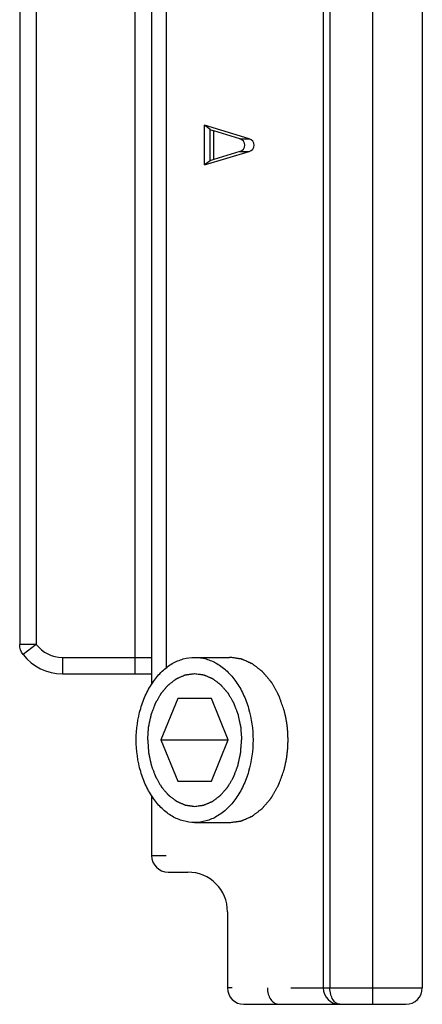
# Model space of a CAD drawing. Units: millimetres. Extents: x -1007 to 182, y -43 to 805.
# Drawn here: x -518 to -506, y 703 to 733 of the extents above; entities that cross this region are included whole.
import ezdxf

# ---------------------------------------------------------------- set-up
doc = ezdxf.new("R2010")
doc.units = ezdxf.units.MM
doc.header["$LTSCALE"] = 23.1
doc.layers.add('COMPONENTI_DI_ASSIEME', color=7, linetype='CONTINUOUS')

msp = doc.modelspace()

# ---------------------------------------------------------------- linework, layer by layer
at = {"layer": 'COMPONENTI_DI_ASSIEME', "color": 9, "linetype": 'Continuous'}
for p, q in [((-507.767, 703.085), (-507.767, 755.085)), ((-509.067, 754.585), (-509.067, 703.585)), ((-514.967, 713.085), (-514.967, 745.085)), ((-514.027, 744.906), (-514.027, 713.263)), ((-517.959, 744.194), (-517.959, 713.976)), ((-512.687, 728.609), (-512.687, 729.561)), ((-512.582, 728.655), (-512.582, 729.515)), ((-511.788, 729.276), (-511.505, 729.276)), ((-511.788, 728.893), (-511.505, 728.893)), ((-517.959, 713.976), (-518.459, 713.976)), ((-517.959, 713.976), (-518.356, 713.671)), ((-517.167, 713.585), (-514.467, 713.585)), ((-517.167, 713.585), (-517.167, 713.085)), ((-514.467, 707.585), (-514.027, 707.585)), ((-512.02, 703.585), (-512.167, 703.585)), ((-510.252, 703.585), (-506.267, 703.585))]:
    msp.add_line(p, q, dxfattribs=at)
at = {"layer": 'COMPONENTI_DI_ASSIEME', "color": 7, "linetype": 'Continuous'}
for p, q in [((-509.267, 754.585), (-509.267, 703.585)), ((-506.267, 754.585), (-506.267, 703.585)), ((-514.467, 745.401), (-514.467, 712.769)), ((-518.459, 744.194), (-518.459, 713.976)), ((-512.867, 728.485), (-512.867, 729.685)), ((-512.687, 729.561), (-512.867, 729.685)), ((-511.505, 729.276), (-512.867, 729.685)), ((-511.788, 729.276), (-512.582, 729.515)), ((-512.867, 728.485), (-511.505, 728.893)), ((-511.788, 728.893), (-512.582, 728.655)), ((-512.687, 728.609), (-512.867, 728.485)), ((-513.161, 713.585), (-512.101, 713.585)), ((-517.167, 713.085), (-514.467, 713.085)), ((-513.672, 712.335), (-514.182, 711.085)), ((-512.651, 712.335), (-513.672, 712.335)), ((-512.141, 711.085), (-512.651, 712.335)), ((-514.182, 711.085), (-512.141, 711.085)), ((-514.182, 711.085), (-513.672, 709.835)), ((-512.651, 709.835), (-512.141, 711.085)), ((-513.672, 709.835), (-512.651, 709.835)), ((-514.467, 709.401), (-514.467, 707.585)), ((-513.161, 708.585), (-512.101, 708.585)), ((-513.967, 707.085), (-513.367, 707.085)), ((-512.167, 705.885), (-512.167, 703.585)), ((-511.667, 703.085), (-506.767, 703.085))]:
    msp.add_line(p, q, dxfattribs=at)
at = {"layer": 'COMPONENTI_DI_ASSIEME', "color": 9, "linetype": 'Continuous'}
msp.add_arc((-517.167, 714.585), 1, 217.5433, 270, dxfattribs=at)
at = {"layer": 'COMPONENTI_DI_ASSIEME', "color": 7, "linetype": 'Continuous'}
for centre, radius, start, end in [((-517.167, 714.585), 1.5, 217.5411, 270), ((-513.967, 707.585), 0.5, 180, 270), ((-513.367, 705.885), 1.2, 0, 90), ((-511.667, 703.585), 0.5, 180, 270), ((-508.767, 703.585), 0.5, 180, 270), ((-506.767, 703.585), 0.5, 270, 0)]:
    msp.add_arc(centre, radius, start, end, dxfattribs=at)
for centre, major_axis, ratio, start_param, end_param in [((-512.229, 729.621), (0.5, 0), 0.3, -2.731859, -2.356194), ((-511.845, 729.085), (0.2, 0), 1, -1.27934, 1.27934), ((-511.563, 729.085), (0.2, 0), 1, -1.27934, 1.27934), ((-512.229, 728.549), (0.5, 0), 0.3, 2.356194, 2.731859)]:
    msp.add_ellipse(centre, major_axis=major_axis, ratio=ratio, start_param=start_param, end_param=end_param, dxfattribs=at)
msp.add_open_spline([(-518.356, 713.671), (-518.421, 713.756), (-518.459, 713.868), (-518.459, 713.976)], degree=3, dxfattribs=at)
for points, knots in [([(-514.929, 711.085), (-514.929, 711.407), (-514.864, 711.887), (-514.646, 712.472), (-514.427, 712.853), (-514.16, 713.167), (-513.852, 713.404), (-513.515, 713.551), (-513.277, 713.585), (-513.161, 713.585)], [0, 0, 0, 0, 0.28679, 0.42395, 0.553971, 0.675795, 0.789521, 0.896637, 1, 1, 1, 1]), ([(-513.161, 713.585), (-513.045, 713.585), (-512.808, 713.551), (-512.471, 713.404), (-512.163, 713.167), (-511.895, 712.853), (-511.677, 712.472), (-511.458, 711.887), (-511.393, 711.407), (-511.393, 711.085)], [0, 0, 0, 0, 0.103363, 0.210479, 0.324205, 0.446029, 0.57605, 0.71321, 1, 1, 1, 1]), ([(-513.161, 708.585), (-513.277, 708.585), (-513.515, 708.619), (-513.852, 708.766), (-514.16, 709.002), (-514.427, 709.317), (-514.646, 709.698), (-514.864, 710.283), (-514.929, 710.763), (-514.929, 711.085)], [0, 0, 0, 0, 0.103363, 0.210479, 0.324205, 0.446029, 0.57605, 0.71321, 1, 1, 1, 1]), ([(-511.393, 711.085), (-511.393, 710.763), (-511.458, 710.283), (-511.677, 709.698), (-511.895, 709.317), (-512.163, 709.002), (-512.471, 708.766), (-512.808, 708.619), (-513.045, 708.585), (-513.161, 708.585)], [0, 0, 0, 0, 0.28679, 0.42395, 0.553971, 0.675795, 0.789521, 0.896637, 1, 1, 1, 1])]:
    msp.add_open_spline(points, degree=3, knots=knots, dxfattribs=at)
at = {"layer": 'COMPONENTI_DI_ASSIEME', "color": 2, "linetype": 'Continuous'}
for points, knots in [([(-510.458, 712.009), (-510.478, 712.064), (-510.508, 712.145), (-510.542, 712.24), (-510.562, 712.294), (-510.577, 712.335), (-510.589, 712.368), (-510.599, 712.396), (-510.605, 712.412), (-510.61, 712.426), (-510.613, 712.434), (-510.616, 712.441), (-510.619, 712.448), (-510.625, 712.458), (-510.633, 712.473), (-510.647, 712.498), (-510.664, 712.528), (-510.692, 712.576), (-510.726, 712.637), (-510.76, 712.698), (-510.788, 712.746), (-510.805, 712.776), (-510.818, 712.801), (-510.827, 712.816), (-510.833, 712.827), (-510.836, 712.832), (-510.841, 712.837), (-510.846, 712.844), (-510.854, 712.853), (-510.865, 712.866), (-510.882, 712.886), (-510.903, 712.911), (-510.928, 712.941), (-510.953, 712.971), (-510.978, 713.001), (-511.004, 713.031), (-511.029, 713.06), (-511.05, 713.085), (-511.067, 713.105), (-511.079, 713.12), (-511.09, 713.133), (-511.097, 713.142), (-511.101, 713.146), (-511.104, 713.15), (-511.108, 713.153), (-511.113, 713.157), (-511.121, 713.163), (-511.133, 713.173), (-511.148, 713.184), (-511.167, 713.199), (-511.191, 713.217), (-511.22, 713.239), (-511.249, 713.262), (-511.278, 713.284), (-511.307, 713.306), (-511.336, 713.329), (-511.36, 713.347), (-511.379, 713.362), (-511.391, 713.371), (-511.401, 713.379), (-511.407, 713.383), (-511.412, 713.387), (-511.415, 713.389), (-511.419, 713.391), (-511.427, 713.394), (-511.439, 713.399), (-511.455, 713.406), (-511.47, 713.413), (-511.491, 713.422), (-511.528, 713.438), (-511.581, 713.461), (-511.633, 713.484), (-511.67, 713.5), (-511.691, 713.51), (-511.706, 713.516), (-511.722, 713.523), (-511.734, 713.528), (-511.742, 713.532), (-511.746, 713.534), (-511.75, 713.535), (-511.755, 713.536), (-511.762, 713.537), (-511.773, 713.538), (-511.787, 713.54), (-511.809, 713.543), (-511.836, 713.547), (-511.869, 713.552), (-511.913, 713.558), (-511.99, 713.569), (-512.057, 713.579), (-512.101, 713.585)], [0, 0, 0, 0, 0.0625, 0.09375, 0.109375, 0.125, 0.140625, 0.148438, 0.15625, 0.160156, 0.164062, 0.166016, 0.167969, 0.171875, 0.179688, 0.1875, 0.203125, 0.21875, 0.25, 0.28125, 0.296875, 0.3125, 0.320312, 0.328125, 0.332031, 0.333984, 0.335938, 0.339844, 0.34375, 0.351562, 0.359375, 0.375, 0.390625, 0.40625, 0.421875, 0.4375, 0.453125, 0.46875, 0.476562, 0.484375, 0.492188, 0.496094, 0.498047, 0.5, 0.501953, 0.503906, 0.507812, 0.515625, 0.523438, 0.53125, 0.546875, 0.5625, 0.578125, 0.59375, 0.609375, 0.625, 0.640625, 0.648438, 0.65625, 0.660156, 0.664062, 0.666016, 0.667969, 0.669922, 0.671875, 0.679688, 0.6875, 0.695312, 0.703125, 0.71875, 0.75, 0.78125, 0.796875, 0.804688, 0.8125, 0.820312, 0.828125, 0.830078, 0.832031, 0.833984, 0.835938, 0.839844, 0.84375, 0.851562, 0.859375, 0.875, 0.890625, 0.90625, 0.9375, 1, 1, 1, 1]), ([(-514.583, 711.085), (-514.58, 711.117), (-514.576, 711.183), (-514.57, 711.264), (-514.566, 711.329), (-514.563, 711.37), (-514.561, 711.402), (-514.559, 711.427), (-514.557, 711.447), (-514.557, 711.461), (-514.556, 711.469), (-514.556, 711.475), (-514.554, 711.481), (-514.553, 711.489), (-514.55, 711.503), (-514.545, 711.522), (-514.54, 711.546), (-514.534, 711.577), (-514.525, 711.616), (-514.515, 711.663), (-514.505, 711.71), (-514.497, 711.749), (-514.49, 711.78), (-514.485, 711.804), (-514.481, 711.823), (-514.478, 711.837), (-514.477, 711.845), (-514.476, 711.851), (-514.473, 711.856), (-514.471, 711.864), (-514.466, 711.876), (-514.459, 711.894), (-514.451, 711.916), (-514.44, 711.945), (-514.426, 711.981), (-514.41, 712.024), (-514.394, 712.067), (-514.38, 712.103), (-514.369, 712.132), (-514.361, 712.154), (-514.355, 712.172), (-514.35, 712.185), (-514.347, 712.192), (-514.345, 712.197), (-514.342, 712.202), (-514.339, 712.209), (-514.332, 712.22), (-514.323, 712.236), (-514.312, 712.255), (-514.297, 712.281), (-514.278, 712.313), (-514.256, 712.352), (-514.233, 712.39), (-514.215, 712.423), (-514.2, 712.448), (-514.189, 712.468), (-514.179, 712.484), (-514.173, 712.495), (-514.169, 712.501), (-514.166, 712.506), (-514.163, 712.51), (-514.158, 712.515), (-514.151, 712.524), (-514.139, 712.537), (-514.126, 712.553), (-514.108, 712.574), (-514.086, 712.6), (-514.059, 712.631), (-514.032, 712.662), (-514.01, 712.688), (-513.992, 712.709), (-513.979, 712.724), (-513.968, 712.737), (-513.96, 712.746), (-513.955, 712.751), (-513.952, 712.755), (-513.948, 712.758), (-513.943, 712.762), (-513.934, 712.769), (-513.921, 712.778), (-513.906, 712.79), (-513.886, 712.805), (-513.86, 712.825), (-513.83, 712.848), (-513.799, 712.871), (-513.774, 712.89), (-513.753, 712.906), (-513.738, 712.917), (-513.725, 712.927), (-513.716, 712.934), (-513.711, 712.938), (-513.708, 712.941), (-513.703, 712.942), (-513.698, 712.945), (-513.688, 712.949), (-513.674, 712.955), (-513.658, 712.962), (-513.636, 712.972), (-513.608, 712.984), (-513.575, 712.998), (-513.542, 713.012), (-513.514, 713.024), (-513.492, 713.034), (-513.475, 713.041), (-513.462, 713.047), (-513.452, 713.051), (-513.446, 713.053), (-513.442, 713.056), (-513.438, 713.056), (-513.432, 713.057), (-513.422, 713.058), (-513.407, 713.06), (-513.39, 713.063), (-513.366, 713.066), (-513.337, 713.07), (-513.302, 713.075), (-513.267, 713.08), (-513.22, 713.087), (-513.185, 713.092), (-513.161, 713.095)], [0, 0, 0, 0, 0.03125, 0.0625, 0.078125, 0.09375, 0.101562, 0.109375, 0.117188, 0.121094, 0.123047, 0.125, 0.126953, 0.128906, 0.132812, 0.140625, 0.148438, 0.15625, 0.171875, 0.1875, 0.203125, 0.21875, 0.226562, 0.234375, 0.242188, 0.246094, 0.248047, 0.25, 0.251953, 0.253906, 0.257812, 0.265625, 0.273438, 0.28125, 0.296875, 0.3125, 0.328125, 0.34375, 0.351562, 0.359375, 0.367188, 0.371094, 0.373047, 0.375, 0.376953, 0.378906, 0.382812, 0.390625, 0.398438, 0.40625, 0.421875, 0.4375, 0.453125, 0.46875, 0.476562, 0.484375, 0.492188, 0.496094, 0.498047, 0.5, 0.501953, 0.503906, 0.507812, 0.515625, 0.523438, 0.53125, 0.546875, 0.5625, 0.578125, 0.59375, 0.601562, 0.609375, 0.617188, 0.621094, 0.623047, 0.625, 0.626953, 0.628906, 0.632812, 0.640625, 0.648438, 0.65625, 0.671875, 0.6875, 0.703125, 0.71875, 0.726562, 0.734375, 0.742188, 0.746094, 0.748047, 0.75, 0.751953, 0.753906, 0.757812, 0.765625, 0.773438, 0.78125, 0.796875, 0.8125, 0.828125, 0.84375, 0.851562, 0.859375, 0.867188, 0.871094, 0.873047, 0.875, 0.876953, 0.878906, 0.882812, 0.890625, 0.898438, 0.90625, 0.921875, 0.9375, 0.953125, 0.96875, 1, 1, 1, 1]), ([(-513.161, 713.095), (-513.138, 713.092), (-513.092, 713.085), (-513.035, 713.077), (-512.989, 713.071), (-512.96, 713.067), (-512.937, 713.064), (-512.92, 713.061), (-512.905, 713.059), (-512.895, 713.058), (-512.89, 713.057), (-512.885, 713.057), (-512.881, 713.055), (-512.876, 713.053), (-512.866, 713.048), (-512.852, 713.042), (-512.835, 713.035), (-512.813, 713.026), (-512.786, 713.014), (-512.752, 713), (-512.719, 712.986), (-512.692, 712.974), (-512.669, 712.965), (-512.653, 712.957), (-512.639, 712.951), (-512.629, 712.947), (-512.624, 712.945), (-512.62, 712.944), (-512.616, 712.94), (-512.611, 712.937), (-512.602, 712.93), (-512.589, 712.92), (-512.574, 712.909), (-512.553, 712.893), (-512.528, 712.874), (-512.497, 712.851), (-512.467, 712.828), (-512.441, 712.809), (-512.421, 712.794), (-512.405, 712.782), (-512.393, 712.772), (-512.384, 712.766), (-512.379, 712.762), (-512.375, 712.759), (-512.371, 712.755), (-512.367, 712.75), (-512.359, 712.741), (-512.347, 712.727), (-512.334, 712.712), (-512.316, 712.691), (-512.293, 712.664), (-512.266, 712.633), (-512.238, 712.601), (-512.215, 712.575), (-512.197, 712.554), (-512.184, 712.538), (-512.172, 712.525), (-512.164, 712.515), (-512.16, 712.51), (-512.156, 712.506), (-512.154, 712.501), (-512.15, 712.495), (-512.143, 712.484), (-512.134, 712.468), (-512.123, 712.449), (-512.109, 712.424), (-512.09, 712.393), (-512.068, 712.355), (-512.046, 712.317), (-512.028, 712.285), (-512.013, 712.26), (-512.002, 712.241), (-511.993, 712.225), (-511.987, 712.214), (-511.983, 712.208), (-511.98, 712.203), (-511.978, 712.198), (-511.975, 712.191), (-511.971, 712.178), (-511.964, 712.16), (-511.956, 712.138), (-511.945, 712.109), (-511.931, 712.073), (-511.915, 712.03), (-511.898, 711.987), (-511.885, 711.951), (-511.874, 711.922), (-511.865, 711.901), (-511.859, 711.883), (-511.854, 711.87), (-511.851, 711.863), (-511.849, 711.857), (-511.848, 711.851), (-511.846, 711.844), (-511.843, 711.83), (-511.839, 711.81), (-511.834, 711.787), (-511.827, 711.756), (-511.819, 711.717), (-511.809, 711.67), (-511.798, 711.623), (-511.79, 711.584), (-511.783, 711.553), (-511.778, 711.529), (-511.774, 711.51), (-511.771, 711.496), (-511.769, 711.488), (-511.768, 711.482), (-511.768, 711.476), (-511.767, 711.468), (-511.766, 711.453), (-511.765, 711.433), (-511.763, 711.408), (-511.76, 711.375), (-511.758, 711.333), (-511.753, 711.267), (-511.747, 711.184), (-511.742, 711.118), (-511.74, 711.085)], [0, 0, 0, 0, 0.03125, 0.0625, 0.078125, 0.09375, 0.101562, 0.109375, 0.117188, 0.121094, 0.123047, 0.125, 0.126953, 0.128906, 0.132812, 0.140625, 0.148438, 0.15625, 0.171875, 0.1875, 0.203125, 0.21875, 0.226562, 0.234375, 0.242188, 0.246094, 0.248047, 0.25, 0.251953, 0.253906, 0.257812, 0.265625, 0.273438, 0.28125, 0.296875, 0.3125, 0.328125, 0.34375, 0.351562, 0.359375, 0.367188, 0.371094, 0.373047, 0.375, 0.376953, 0.378906, 0.382812, 0.390625, 0.398438, 0.40625, 0.421875, 0.4375, 0.453125, 0.46875, 0.476562, 0.484375, 0.492188, 0.496094, 0.498047, 0.5, 0.501953, 0.503906, 0.507812, 0.515625, 0.523438, 0.53125, 0.546875, 0.5625, 0.578125, 0.59375, 0.601562, 0.609375, 0.617188, 0.621094, 0.623047, 0.625, 0.626953, 0.628906, 0.632812, 0.640625, 0.648438, 0.65625, 0.671875, 0.6875, 0.703125, 0.71875, 0.726562, 0.734375, 0.742188, 0.746094, 0.748047, 0.75, 0.751953, 0.753906, 0.757812, 0.765625, 0.773438, 0.78125, 0.796875, 0.8125, 0.828125, 0.84375, 0.851562, 0.859375, 0.867188, 0.871094, 0.873047, 0.875, 0.876953, 0.878906, 0.882812, 0.890625, 0.898438, 0.90625, 0.921875, 0.9375, 0.96875, 1, 1, 1, 1]), ([(-510.333, 711.085), (-510.333, 711.105), (-510.334, 711.144), (-510.335, 711.193), (-510.336, 711.227), (-510.337, 711.247), (-510.339, 711.276), (-510.341, 711.32), (-510.345, 711.364), (-510.346, 711.393), (-510.348, 711.413), (-510.352, 711.447), (-510.356, 711.486), (-510.361, 711.524), (-510.364, 711.553), (-510.369, 711.582), (-510.375, 711.62), (-510.381, 711.659), (-510.386, 711.692), (-510.389, 711.711), (-510.395, 711.74), (-510.402, 711.773), (-510.41, 711.81), (-510.415, 711.834), (-510.418, 711.853), (-510.423, 711.872), (-510.432, 711.905), (-510.444, 711.952), (-510.453, 711.99), (-510.458, 712.009)], [0, 0, 0, 0, 0.0625, 0.125, 0.15625, 0.171875, 0.1875, 0.25, 0.3125, 0.328125, 0.34375, 0.375, 0.4375, 0.46875, 0.5, 0.53125, 0.5625, 0.625, 0.65625, 0.671875, 0.6875, 0.75, 0.78125, 0.8125, 0.828125, 0.84375, 0.875, 0.9375, 1, 1, 1, 1]), ([(-514.583, 711.085), (-514.58, 711.052), (-514.576, 710.987), (-514.57, 710.906), (-514.566, 710.841), (-514.563, 710.8), (-514.561, 710.768), (-514.559, 710.743), (-514.557, 710.723), (-514.557, 710.709), (-514.556, 710.701), (-514.556, 710.694), (-514.554, 710.689), (-514.553, 710.681), (-514.55, 710.667), (-514.545, 710.648), (-514.54, 710.624), (-514.534, 710.593), (-514.525, 710.554), (-514.515, 710.507), (-514.505, 710.46), (-514.497, 710.421), (-514.49, 710.389), (-514.485, 710.366), (-514.481, 710.346), (-514.478, 710.333), (-514.477, 710.325), (-514.476, 710.319), (-514.473, 710.314), (-514.471, 710.306), (-514.466, 710.294), (-514.459, 710.276), (-514.451, 710.254), (-514.44, 710.225), (-514.426, 710.189), (-514.41, 710.146), (-514.394, 710.102), (-514.38, 710.066), (-514.369, 710.038), (-514.361, 710.016), (-514.355, 709.998), (-514.35, 709.985), (-514.347, 709.978), (-514.345, 709.972), (-514.342, 709.968), (-514.339, 709.961), (-514.332, 709.95), (-514.323, 709.934), (-514.312, 709.915), (-514.297, 709.889), (-514.278, 709.857), (-514.256, 709.818), (-514.233, 709.78), (-514.215, 709.747), (-514.2, 709.722), (-514.189, 709.702), (-514.179, 709.686), (-514.173, 709.675), (-514.169, 709.669), (-514.166, 709.663), (-514.163, 709.66), (-514.158, 709.655), (-514.151, 709.646), (-514.139, 709.633), (-514.126, 709.617), (-514.108, 709.596), (-514.086, 709.57), (-514.059, 709.539), (-514.032, 709.508), (-514.01, 709.482), (-513.992, 709.461), (-513.979, 709.446), (-513.968, 709.433), (-513.96, 709.424), (-513.955, 709.419), (-513.952, 709.414), (-513.948, 709.412), (-513.943, 709.408), (-513.934, 709.401), (-513.921, 709.391), (-513.906, 709.38), (-513.886, 709.364), (-513.86, 709.345), (-513.83, 709.322), (-513.799, 709.299), (-513.774, 709.279), (-513.753, 709.264), (-513.738, 709.252), (-513.725, 709.243), (-513.716, 709.236), (-513.711, 709.232), (-513.708, 709.229), (-513.703, 709.228), (-513.698, 709.225), (-513.688, 709.221), (-513.674, 709.215), (-513.658, 709.208), (-513.636, 709.198), (-513.608, 709.186), (-513.575, 709.172), (-513.542, 709.158), (-513.514, 709.146), (-513.492, 709.136), (-513.475, 709.129), (-513.462, 709.123), (-513.452, 709.119), (-513.446, 709.116), (-513.442, 709.114), (-513.438, 709.114), (-513.432, 709.113), (-513.422, 709.112), (-513.407, 709.11), (-513.39, 709.107), (-513.366, 709.104), (-513.337, 709.1), (-513.302, 709.095), (-513.267, 709.09), (-513.22, 709.083), (-513.185, 709.078), (-513.161, 709.075)], [0, 0, 0, 0, 0.03125, 0.0625, 0.078125, 0.09375, 0.101562, 0.109375, 0.117188, 0.121094, 0.123047, 0.125, 0.126953, 0.128906, 0.132812, 0.140625, 0.148438, 0.15625, 0.171875, 0.1875, 0.203125, 0.21875, 0.226562, 0.234375, 0.242188, 0.246094, 0.248047, 0.25, 0.251953, 0.253906, 0.257812, 0.265625, 0.273438, 0.28125, 0.296875, 0.3125, 0.328125, 0.34375, 0.351562, 0.359375, 0.367188, 0.371094, 0.373047, 0.375, 0.376953, 0.378906, 0.382812, 0.390625, 0.398438, 0.40625, 0.421875, 0.4375, 0.453125, 0.46875, 0.476562, 0.484375, 0.492188, 0.496094, 0.498047, 0.5, 0.501953, 0.503906, 0.507812, 0.515625, 0.523438, 0.53125, 0.546875, 0.5625, 0.578125, 0.59375, 0.601562, 0.609375, 0.617188, 0.621094, 0.623047, 0.625, 0.626953, 0.628906, 0.632812, 0.640625, 0.648438, 0.65625, 0.671875, 0.6875, 0.703125, 0.71875, 0.726562, 0.734375, 0.742188, 0.746094, 0.748047, 0.75, 0.751953, 0.753906, 0.757812, 0.765625, 0.773438, 0.78125, 0.796875, 0.8125, 0.828125, 0.84375, 0.851562, 0.859375, 0.867188, 0.871094, 0.873047, 0.875, 0.876953, 0.878906, 0.882812, 0.890625, 0.898438, 0.90625, 0.921875, 0.9375, 0.953125, 0.96875, 1, 1, 1, 1]), ([(-513.161, 709.075), (-513.138, 709.078), (-513.092, 709.084), (-513.035, 709.092), (-512.989, 709.099), (-512.96, 709.103), (-512.937, 709.106), (-512.92, 709.108), (-512.905, 709.11), (-512.895, 709.112), (-512.89, 709.113), (-512.885, 709.113), (-512.881, 709.115), (-512.876, 709.117), (-512.866, 709.122), (-512.852, 709.127), (-512.835, 709.134), (-512.813, 709.144), (-512.786, 709.156), (-512.752, 709.17), (-512.719, 709.184), (-512.692, 709.196), (-512.669, 709.205), (-512.653, 709.212), (-512.639, 709.218), (-512.629, 709.222), (-512.624, 709.225), (-512.62, 709.226), (-512.616, 709.23), (-512.611, 709.233), (-512.602, 709.24), (-512.589, 709.25), (-512.574, 709.261), (-512.553, 709.276), (-512.528, 709.296), (-512.497, 709.319), (-512.467, 709.342), (-512.441, 709.361), (-512.421, 709.376), (-512.405, 709.388), (-512.393, 709.397), (-512.384, 709.404), (-512.379, 709.408), (-512.375, 709.41), (-512.371, 709.415), (-512.367, 709.42), (-512.359, 709.429), (-512.347, 709.442), (-512.334, 709.458), (-512.316, 709.479), (-512.293, 709.506), (-512.266, 709.537), (-512.238, 709.569), (-512.215, 709.595), (-512.197, 709.616), (-512.184, 709.632), (-512.172, 709.645), (-512.164, 709.654), (-512.16, 709.66), (-512.156, 709.663), (-512.154, 709.668), (-512.15, 709.675), (-512.143, 709.686), (-512.134, 709.702), (-512.123, 709.72), (-512.109, 709.746), (-512.09, 709.777), (-512.068, 709.815), (-512.046, 709.853), (-512.028, 709.885), (-512.013, 709.91), (-512.002, 709.929), (-511.993, 709.945), (-511.987, 709.956), (-511.983, 709.962), (-511.98, 709.967), (-511.978, 709.972), (-511.975, 709.979), (-511.971, 709.992), (-511.964, 710.01), (-511.956, 710.032), (-511.945, 710.06), (-511.931, 710.096), (-511.915, 710.14), (-511.898, 710.183), (-511.885, 710.219), (-511.874, 710.248), (-511.865, 710.269), (-511.859, 710.287), (-511.854, 710.3), (-511.851, 710.307), (-511.849, 710.312), (-511.848, 710.318), (-511.846, 710.326), (-511.843, 710.34), (-511.839, 710.359), (-511.834, 710.383), (-511.827, 710.414), (-511.819, 710.453), (-511.809, 710.5), (-511.798, 710.547), (-511.79, 710.586), (-511.783, 710.617), (-511.778, 710.641), (-511.774, 710.66), (-511.771, 710.674), (-511.769, 710.682), (-511.768, 710.688), (-511.768, 710.694), (-511.767, 710.702), (-511.766, 710.717), (-511.765, 710.737), (-511.763, 710.762), (-511.76, 710.795), (-511.758, 710.837), (-511.753, 710.903), (-511.747, 710.986), (-511.742, 711.052), (-511.74, 711.085)], [0, 0, 0, 0, 0.03125, 0.0625, 0.078125, 0.09375, 0.101562, 0.109375, 0.117188, 0.121094, 0.123047, 0.125, 0.126953, 0.128906, 0.132812, 0.140625, 0.148438, 0.15625, 0.171875, 0.1875, 0.203125, 0.21875, 0.226562, 0.234375, 0.242188, 0.246094, 0.248047, 0.25, 0.251953, 0.253906, 0.257812, 0.265625, 0.273438, 0.28125, 0.296875, 0.3125, 0.328125, 0.34375, 0.351562, 0.359375, 0.367188, 0.371094, 0.373047, 0.375, 0.376953, 0.378906, 0.382812, 0.390625, 0.398438, 0.40625, 0.421875, 0.4375, 0.453125, 0.46875, 0.476562, 0.484375, 0.492188, 0.496094, 0.498047, 0.5, 0.501953, 0.503906, 0.507812, 0.515625, 0.523438, 0.53125, 0.546875, 0.5625, 0.578125, 0.59375, 0.601562, 0.609375, 0.617188, 0.621094, 0.623047, 0.625, 0.626953, 0.628906, 0.632812, 0.640625, 0.648438, 0.65625, 0.671875, 0.6875, 0.703125, 0.71875, 0.726562, 0.734375, 0.742188, 0.746094, 0.748047, 0.75, 0.751953, 0.753906, 0.757812, 0.765625, 0.773438, 0.78125, 0.796875, 0.8125, 0.828125, 0.84375, 0.851562, 0.859375, 0.867188, 0.871094, 0.873047, 0.875, 0.876953, 0.878906, 0.882812, 0.890625, 0.898438, 0.90625, 0.921875, 0.9375, 0.96875, 1, 1, 1, 1]), ([(-510.458, 710.16), (-510.453, 710.179), (-510.444, 710.216), (-510.432, 710.262), (-510.424, 710.294), (-510.419, 710.313), (-510.414, 710.341), (-510.405, 710.383), (-510.396, 710.426), (-510.39, 710.454), (-510.387, 710.473), (-510.382, 710.507), (-510.375, 710.545), (-510.369, 710.583), (-510.364, 710.612), (-510.362, 710.641), (-510.357, 710.68), (-510.353, 710.719), (-510.349, 710.753), (-510.347, 710.772), (-510.345, 710.801), (-510.343, 710.836), (-510.34, 710.875), (-510.338, 710.899), (-510.337, 710.919), (-510.336, 710.939), (-510.335, 710.974), (-510.334, 711.024), (-510.333, 711.065), (-510.333, 711.085)], [0, 0, 0, 0, 0.0625, 0.125, 0.15625, 0.171875, 0.1875, 0.25, 0.3125, 0.328125, 0.34375, 0.375, 0.4375, 0.46875, 0.5, 0.53125, 0.5625, 0.625, 0.65625, 0.671875, 0.6875, 0.75, 0.78125, 0.8125, 0.828125, 0.84375, 0.875, 0.9375, 1, 1, 1, 1]), ([(-512.101, 708.585), (-512.058, 708.591), (-511.993, 708.6), (-511.918, 708.61), (-511.875, 708.616), (-511.843, 708.621), (-511.816, 708.624), (-511.795, 708.627), (-511.781, 708.629), (-511.771, 708.631), (-511.764, 708.632), (-511.759, 708.632), (-511.755, 708.634), (-511.751, 708.635), (-511.743, 708.639), (-511.731, 708.644), (-511.715, 708.651), (-511.699, 708.657), (-511.678, 708.666), (-511.642, 708.682), (-511.589, 708.705), (-511.537, 708.727), (-511.5, 708.743), (-511.479, 708.752), (-511.463, 708.759), (-511.448, 708.766), (-511.436, 708.771), (-511.428, 708.774), (-511.424, 708.776), (-511.42, 708.778), (-511.415, 708.782), (-511.409, 708.786), (-511.4, 708.793), (-511.387, 708.803), (-511.368, 708.817), (-511.344, 708.836), (-511.315, 708.858), (-511.286, 708.88), (-511.257, 708.902), (-511.228, 708.924), (-511.199, 708.946), (-511.175, 708.965), (-511.156, 708.979), (-511.141, 708.99), (-511.129, 708.999), (-511.121, 709.006), (-511.116, 709.01), (-511.112, 709.012), (-511.109, 709.016), (-511.105, 709.021), (-511.097, 709.03), (-511.087, 709.042), (-511.074, 709.057), (-511.057, 709.077), (-511.036, 709.102), (-511.011, 709.131), (-510.985, 709.161), (-510.96, 709.191), (-510.935, 709.221), (-510.909, 709.25), (-510.888, 709.275), (-510.871, 709.295), (-510.861, 709.307), (-510.852, 709.317), (-510.847, 709.323), (-510.843, 709.328), (-510.839, 709.334), (-510.833, 709.345), (-510.825, 709.36), (-510.811, 709.384), (-510.794, 709.414), (-510.766, 709.462), (-510.732, 709.523), (-510.697, 709.583), (-510.67, 709.631), (-510.652, 709.662), (-510.639, 709.686), (-510.63, 709.701), (-510.624, 709.711), (-510.621, 709.718), (-510.618, 709.725), (-510.615, 709.733), (-510.61, 709.747), (-510.604, 709.765), (-510.593, 709.792), (-510.581, 709.827), (-510.565, 709.869), (-510.545, 709.924), (-510.509, 710.022), (-510.479, 710.105), (-510.458, 710.16)], [0, 0, 0, 0, 0.0625, 0.09375, 0.109375, 0.125, 0.140625, 0.148438, 0.15625, 0.160156, 0.164062, 0.166016, 0.167969, 0.169922, 0.171875, 0.179688, 0.1875, 0.195312, 0.203125, 0.21875, 0.25, 0.28125, 0.296875, 0.304688, 0.3125, 0.320312, 0.328125, 0.330078, 0.332031, 0.333984, 0.335938, 0.339844, 0.34375, 0.351562, 0.359375, 0.375, 0.390625, 0.40625, 0.421875, 0.4375, 0.453125, 0.46875, 0.476562, 0.484375, 0.492188, 0.496094, 0.498047, 0.5, 0.501953, 0.503906, 0.507812, 0.515625, 0.523438, 0.53125, 0.546875, 0.5625, 0.578125, 0.59375, 0.609375, 0.625, 0.640625, 0.648438, 0.65625, 0.660156, 0.664062, 0.666016, 0.667969, 0.671875, 0.679688, 0.6875, 0.703125, 0.71875, 0.75, 0.78125, 0.796875, 0.8125, 0.820312, 0.828125, 0.832031, 0.833984, 0.835938, 0.839844, 0.84375, 0.851562, 0.859375, 0.875, 0.890625, 0.90625, 0.9375, 1, 1, 1, 1])]:
    msp.add_open_spline(points, degree=3, knots=knots, dxfattribs=at)
at = {"layer": 'COMPONENTI_DI_ASSIEME', "color": 9, "linetype": 'Continuous'}
for points, knots in [([(-510.959, 703.585), (-510.959, 703.521), (-510.943, 703.396), (-510.869, 703.232), (-510.753, 703.115), (-510.653, 703.085), (-510.606, 703.085)], [0, 0, 0, 0, 0.28797, 0.555344, 0.790533, 1, 1, 1, 1]), ([(-508.767, 703.085), (-508.804, 703.085), (-508.889, 703.114), (-508.985, 703.225), (-509.051, 703.388), (-509.067, 703.516), (-509.067, 703.585)], [0, 0, 0, 0, 0.177888, 0.396464, 0.674768, 1, 1, 1, 1])]:
    msp.add_open_spline(points, degree=3, knots=knots, dxfattribs=at)

doc.saveas('drawing.dxf')
